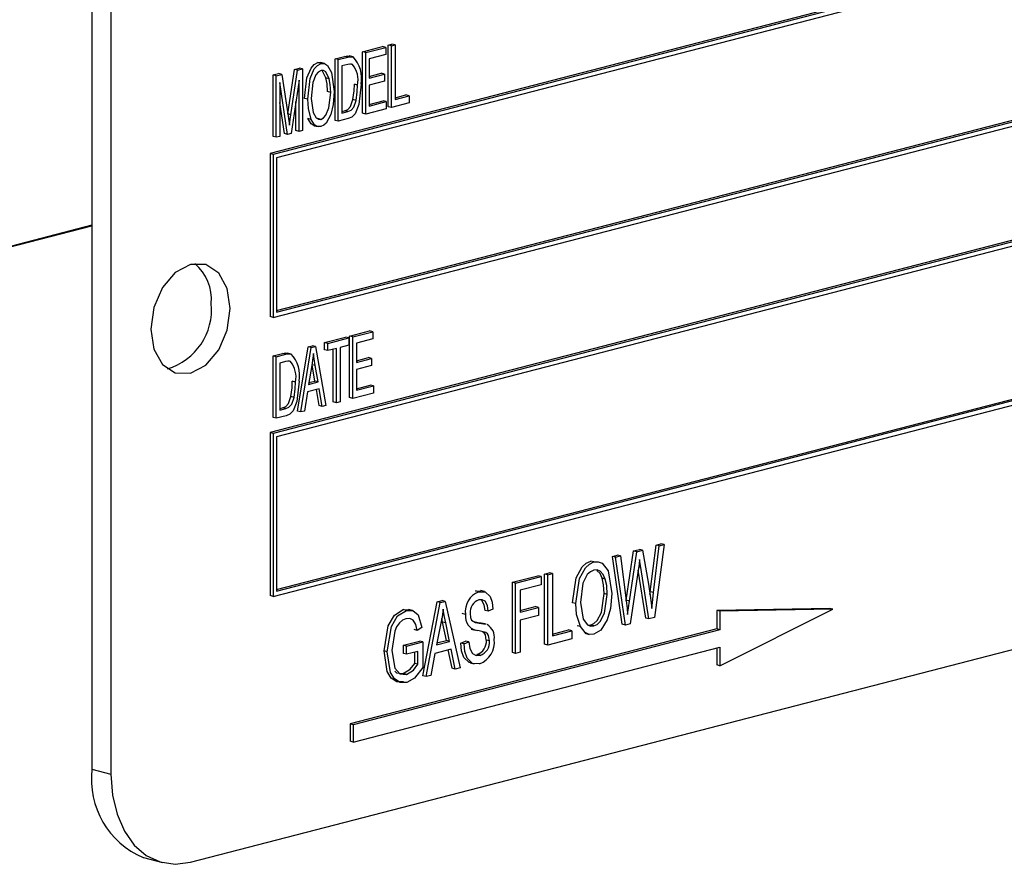
# Model space of a CAD drawing. Units: inches. Extents: x 4 to 84, y 4 to 63.
# Drawn here: x 64.3 to 65.4, y 50.6 to 51.5 of the extents above; entities that cross this region are included whole.
import ezdxf

# ---------------------------------------------------------------- set-up
doc = ezdxf.new("R2010")
doc.units = ezdxf.units.IN
doc.header["$LTSCALE"] = 8
doc.header["$MEASUREMENT"] = 0

msp = doc.modelspace()

# ---------------------------------------------------------------- linework, layer by layer
at = {"color": 7, "linetype": 'Continuous', "lineweight": 25}
for p, q in [((64.3771, 51.9052), (64.3771, 50.6978)), ((64.3982, 51.8997), (64.3982, 50.6923)), ((66.3428, 51.8392), (64.575, 51.3816)), ((66.3463, 51.8382), (64.5786, 51.3807)), ((66.3428, 51.8325), (64.5821, 51.3768)), ((64.5821, 51.2072), (66.3393, 51.662)), ((64.5821, 51.2054), (66.3428, 51.6611)), ((64.5786, 51.1996), (66.3463, 51.6571)), ((66.3428, 51.5294), (64.575, 51.0718)), ((66.3463, 51.5285), (64.5786, 51.0709)), ((66.3428, 51.5227), (64.5821, 51.067)), ((64.6777, 51.4947), (64.6998, 51.5004)), ((64.6813, 51.4938), (64.7034, 51.4995)), ((64.7034, 51.4995), (64.6998, 51.5004)), ((64.7034, 51.4995), (64.7034, 51.4915)), ((64.7063, 51.5021), (64.7102, 51.5031)), ((64.7063, 51.4337), (64.7063, 51.5021)), ((64.7099, 51.5012), (64.7063, 51.5021)), ((64.7099, 51.5012), (64.7138, 51.5022)), ((64.7099, 51.4328), (64.7099, 51.5012)), ((64.7138, 51.5022), (64.7102, 51.5031)), ((64.7138, 51.5022), (64.7138, 51.4418)), ((64.6472, 51.4868), (64.6578, 51.4895)), ((64.6472, 51.4184), (64.6472, 51.4868)), ((64.6507, 51.4859), (64.6472, 51.4868)), ((64.6507, 51.4859), (64.6613, 51.4886)), ((64.6507, 51.4175), (64.6507, 51.4859)), ((64.6613, 51.4886), (64.6578, 51.4895)), ((64.6673, 51.4889), (64.6629, 51.49)), ((64.6777, 51.4263), (64.6777, 51.4947)), ((64.6813, 51.4938), (64.6777, 51.4947)), ((64.6813, 51.4254), (64.6813, 51.4938)), ((64.7034, 51.4915), (64.6852, 51.4868)), ((64.6852, 51.4868), (64.6852, 51.4655)), ((64.5946, 51.4257), (64.602, 51.4751)), ((64.5981, 51.4247), (64.6056, 51.4742)), ((64.602, 51.4751), (64.6075, 51.4765)), ((64.6056, 51.4742), (64.602, 51.4751)), ((64.6056, 51.4742), (64.6111, 51.4756)), ((64.6111, 51.4756), (64.6075, 51.4765)), ((64.6111, 51.4756), (64.6111, 51.4072)), ((64.628, 51.4827), (64.6316, 51.4826)), ((64.6316, 51.4818), (64.628, 51.4827)), ((64.6356, 51.4817), (64.6311, 51.4829)), ((64.6612, 51.4806), (64.6546, 51.4789)), ((64.6546, 51.4789), (64.6546, 51.4265)), ((64.6665, 51.4806), (64.6646, 51.4811)), ((64.5783, 51.4689), (64.5843, 51.4705)), ((64.5783, 51.4006), (64.5783, 51.4689)), ((64.5818, 51.468), (64.5783, 51.4689)), ((64.5818, 51.468), (64.5879, 51.4696)), ((64.5818, 51.3997), (64.5818, 51.468)), ((64.5879, 51.4696), (64.5843, 51.4705)), ((64.5879, 51.4696), (64.595, 51.423)), ((64.6072, 51.463), (64.5983, 51.4039)), ((64.6072, 51.4062), (64.6072, 51.463)), ((64.6407, 51.4647), (64.6371, 51.4656)), ((64.6852, 51.4673), (64.6985, 51.4708)), ((64.6852, 51.4655), (64.7021, 51.4698)), ((64.7021, 51.4698), (64.6985, 51.4708)), ((64.7021, 51.4698), (64.7021, 51.4619)), ((64.5945, 51.4029), (64.5857, 51.4607)), ((64.5857, 51.4607), (64.5857, 51.4007)), ((64.6722, 51.4577), (64.6686, 51.4586)), ((64.7021, 51.4619), (64.6852, 51.4575)), ((64.6852, 51.4575), (64.6852, 51.4344)), ((64.6169, 51.442), (64.6134, 51.4429)), ((64.6423, 51.4496), (64.6387, 51.4505)), ((64.6707, 51.4406), (64.6671, 51.4415)), ((64.7138, 51.4436), (64.7258, 51.4468)), ((64.7138, 51.4418), (64.7294, 51.4458)), ((64.7294, 51.4458), (64.7258, 51.4468)), ((64.7294, 51.4458), (64.7294, 51.4378)), ((64.591, 51.4039), (64.5857, 51.4384)), ((64.6036, 51.4071), (64.6036, 51.4395)), ((64.704, 51.4313), (64.6813, 51.4254)), ((64.6852, 51.4362), (64.7005, 51.4402)), ((64.6852, 51.4344), (64.704, 51.4393)), ((64.704, 51.4393), (64.7005, 51.4402)), ((64.704, 51.4393), (64.704, 51.4313)), ((64.7099, 51.4328), (64.7063, 51.4337)), ((64.7294, 51.4378), (64.7099, 51.4328)), ((64.5981, 51.4247), (64.5946, 51.4256)), ((64.595, 51.423), (64.5964, 51.4133)), ((64.6206, 51.4195), (64.6171, 51.4205)), ((64.6315, 51.4196), (64.628, 51.4205)), ((64.6618, 51.4204), (64.6507, 51.4175)), ((64.6546, 51.4283), (64.6578, 51.4291)), ((64.6546, 51.4265), (64.6613, 51.4282)), ((64.6613, 51.4282), (64.6578, 51.4291)), ((64.6813, 51.4254), (64.6777, 51.4263)), ((64.6239, 51.4126), (64.6283, 51.4115)), ((64.6507, 51.4175), (64.6472, 51.4184)), ((64.5818, 51.3997), (64.5783, 51.4006)), ((64.5857, 51.4007), (64.5818, 51.3997)), ((64.5945, 51.4029), (64.591, 51.4039)), ((64.5983, 51.4039), (64.5945, 51.4029)), ((64.6072, 51.4062), (64.6036, 51.4071)), ((64.6111, 51.4072), (64.6072, 51.4062)), ((64.575, 51.3816), (64.575, 51.2005)), ((64.5786, 51.3807), (64.575, 51.3816)), ((64.5786, 51.3807), (64.5786, 51.1996)), ((64.5821, 51.3768), (64.5821, 51.2054)), ((64.5786, 50.8898), (66.3463, 51.3473)), ((64.5821, 50.8974), (66.3393, 51.3522)), ((64.5821, 50.8956), (66.3428, 51.3513)), ((64.3771, 51.302), (63.67, 51.119)), ((64.3771, 51.301), (63.67, 51.118)), ((64.5786, 51.1996), (64.575, 51.2005)), ((64.6634, 51.1789), (64.6855, 51.1847)), ((64.6634, 51.1106), (64.6634, 51.1789)), ((64.667, 51.178), (64.6634, 51.1789)), ((64.667, 51.178), (64.6891, 51.1837)), ((64.6891, 51.1837), (64.6855, 51.1847)), ((64.6891, 51.1837), (64.6891, 51.1758)), ((64.6173, 51.167), (64.6218, 51.1682)), ((64.6208, 51.1661), (64.6254, 51.1673)), ((64.6254, 51.1673), (64.6218, 51.1682)), ((64.6254, 51.1673), (64.6371, 51.1019)), ((64.6355, 51.1717), (64.6589, 51.1778)), ((64.6355, 51.1637), (64.6355, 51.1717)), ((64.639, 51.1708), (64.6355, 51.1717)), ((64.639, 51.1708), (64.6624, 51.1768)), ((64.639, 51.1628), (64.639, 51.1708)), ((64.6624, 51.1689), (64.6527, 51.1663)), ((64.6624, 51.1768), (64.6589, 51.1778)), ((64.6624, 51.1768), (64.6624, 51.1689)), ((64.667, 51.1097), (64.667, 51.178)), ((64.6891, 51.1758), (64.6709, 51.171)), ((64.6709, 51.171), (64.6709, 51.1497)), ((64.5783, 51.1569), (64.5889, 51.1596)), ((64.5783, 51.0885), (64.5783, 51.1569)), ((64.5818, 51.156), (64.5783, 51.1569)), ((64.5818, 51.156), (64.5924, 51.1587)), ((64.5924, 51.1587), (64.5889, 51.1596)), ((64.5984, 51.159), (64.594, 51.1601)), ((64.6056, 51.0956), (64.6173, 51.167)), ((64.6091, 51.0947), (64.6208, 51.1661)), ((64.6208, 51.1661), (64.6173, 51.167)), ((64.639, 51.1628), (64.6355, 51.1637)), ((64.6488, 51.1653), (64.639, 51.1628)), ((64.6452, 51.1059), (64.6452, 51.1644)), ((64.6488, 51.1049), (64.6488, 51.1653)), ((64.6527, 51.1663), (64.6527, 51.106)), ((64.5818, 51.0876), (64.5818, 51.156)), ((64.5923, 51.1507), (64.5857, 51.149)), ((64.5857, 51.149), (64.5857, 51.0966)), ((64.5976, 51.1507), (64.5957, 51.1512)), ((64.6213, 51.1462), (64.6178, 51.1253)), ((64.6248, 51.129), (64.6217, 51.147)), ((64.6252, 51.1461), (64.6217, 51.147)), ((64.6284, 51.1281), (64.6252, 51.1461)), ((64.6709, 51.1516), (64.6842, 51.155)), ((64.6709, 51.1497), (64.6878, 51.1541)), ((64.6878, 51.1461), (64.6709, 51.1417)), ((64.6878, 51.1541), (64.6842, 51.155)), ((64.6878, 51.1541), (64.6878, 51.1461)), ((64.6709, 51.1417), (64.6709, 51.1187)), ((64.6033, 51.1278), (64.5997, 51.1287)), ((64.6178, 51.1253), (64.6284, 51.1281)), ((64.6181, 51.1273), (64.6248, 51.129)), ((64.6284, 51.1281), (64.6248, 51.129)), ((64.6709, 51.1205), (64.6862, 51.1244)), ((64.6709, 51.1187), (64.6897, 51.1235)), ((64.6897, 51.1235), (64.6862, 51.1244)), ((64.6897, 51.1235), (64.6897, 51.1155)), ((64.6165, 51.117), (64.6132, 51.0957)), ((64.6297, 51.1204), (64.6165, 51.117)), ((64.6294, 51.1018), (64.6264, 51.1196)), ((64.633, 51.1009), (64.6297, 51.1204)), ((64.6897, 51.1155), (64.667, 51.1097)), ((64.6018, 51.1107), (64.5982, 51.1117)), ((64.633, 51.1009), (64.6294, 51.1018)), ((64.6371, 51.1019), (64.633, 51.1009)), ((64.6488, 51.1049), (64.6452, 51.1059)), ((64.6527, 51.106), (64.6488, 51.1049)), ((64.667, 51.1097), (64.6634, 51.1106)), ((64.4866, 50.5945), (66.4312, 51.0977)), ((64.5857, 51.0984), (64.5889, 51.0993)), ((64.5857, 51.0966), (64.5924, 51.0984)), ((64.5924, 51.0984), (64.5889, 51.0993)), ((64.6091, 51.0947), (64.6056, 51.0956)), ((64.6132, 51.0957), (64.6091, 51.0947)), ((64.5818, 51.0876), (64.5783, 51.0885)), ((64.5929, 51.0905), (64.5818, 51.0876)), ((64.575, 51.0718), (64.575, 50.8907)), ((64.5786, 51.0709), (64.575, 51.0718)), ((64.5786, 51.0709), (64.5786, 50.8898)), ((64.5821, 51.067), (64.5821, 50.8956)), ((64.9706, 50.8855), (64.9788, 50.9404)), ((64.9741, 50.8845), (64.9824, 50.9394)), ((64.9788, 50.9404), (64.9852, 50.942)), ((64.9824, 50.9394), (64.9788, 50.9404)), ((64.9824, 50.9394), (64.9888, 50.9411)), ((64.9888, 50.9411), (64.9852, 50.942)), ((64.9888, 50.9411), (64.9953, 50.9033)), ((64.9974, 50.8949), (65.0037, 50.9468)), ((65.0009, 50.894), (65.0073, 50.9459)), ((65.0126, 50.9473), (65.0021, 50.8664)), ((65.0037, 50.9468), (65.009, 50.9482)), ((65.0073, 50.9459), (65.0037, 50.9468)), ((65.0073, 50.9459), (65.0126, 50.9473)), ((65.0126, 50.9473), (65.009, 50.9482)), ((64.9347, 50.9281), (64.9312, 50.929)), ((64.9552, 50.9342), (64.9605, 50.9356)), ((64.9662, 50.8589), (64.9552, 50.9342)), ((64.9588, 50.9333), (64.9552, 50.9342)), ((64.9588, 50.9333), (64.9641, 50.9347)), ((64.9697, 50.858), (64.9588, 50.9333)), ((64.9641, 50.9347), (64.9605, 50.9356)), ((64.9641, 50.9347), (64.9704, 50.8851)), ((64.9869, 50.922), (64.9855, 50.9308)), ((64.8799, 50.9147), (64.8851, 50.9161)), ((64.8886, 50.9152), (64.8851, 50.9161)), ((64.9843, 50.9213), (64.9751, 50.8594)), ((64.9924, 50.8657), (64.984, 50.9191)), ((64.9869, 50.922), (64.9845, 50.9226)), ((64.9959, 50.8648), (64.9869, 50.922)), ((64.8442, 50.9055), (64.8724, 50.9128)), ((64.8442, 50.8274), (64.8442, 50.9055)), ((64.8477, 50.9046), (64.8442, 50.9055)), ((64.8477, 50.9046), (64.876, 50.9119)), ((64.876, 50.9119), (64.8724, 50.9128)), ((64.876, 50.9119), (64.876, 50.9028)), ((64.8799, 50.8366), (64.8799, 50.9147)), ((64.8834, 50.9138), (64.8799, 50.9147)), ((64.8834, 50.9138), (64.8886, 50.9152)), ((64.8834, 50.8357), (64.8834, 50.9138)), ((64.8886, 50.9152), (64.8886, 50.8462)), ((64.9473, 50.9091), (64.9438, 50.91)), ((64.8033, 50.8959), (64.8092, 50.8958)), ((64.8068, 50.895), (64.8033, 50.8959)), ((64.8132, 50.8951), (64.8088, 50.8962)), ((64.8477, 50.8265), (64.8477, 50.9046)), ((64.876, 50.9028), (64.8529, 50.8968)), ((64.8529, 50.8968), (64.8529, 50.8725)), ((64.997, 50.8921), (64.9974, 50.8949)), ((65.0009, 50.894), (64.9974, 50.8949)), ((64.5786, 50.8898), (64.575, 50.8907)), ((64.7447, 50.8016), (64.7605, 50.8838)), ((64.7482, 50.8007), (64.764, 50.8829)), ((64.7605, 50.8838), (64.766, 50.8853)), ((64.764, 50.8829), (64.7605, 50.8838)), ((64.764, 50.8829), (64.7695, 50.8843)), ((64.7695, 50.8843), (64.766, 50.8853)), ((64.7695, 50.8843), (64.7861, 50.8105)), ((64.9495, 50.892), (64.946, 50.8929)), ((64.9705, 50.8846), (64.9706, 50.8855)), ((64.9741, 50.8845), (64.9706, 50.8855)), ((64.9722, 50.8696), (64.9741, 50.8845)), ((64.7229, 50.8751), (64.7291, 50.875)), ((64.7264, 50.8742), (64.7229, 50.8751)), ((64.7332, 50.8743), (64.7287, 50.8754)), ((64.8173, 50.8734), (64.8138, 50.8743)), ((64.8225, 50.8757), (64.8173, 50.8734)), ((64.8529, 50.8743), (64.8695, 50.8786)), ((64.8529, 50.8725), (64.873, 50.8776)), ((64.873, 50.8776), (64.8695, 50.8786)), ((64.873, 50.8776), (64.873, 50.8685)), ((64.9146, 50.8818), (64.9111, 50.8827)), ((65.1967, 50.8765), (65.0712, 50.8743)), ((65.0712, 50.8743), (65.0712, 50.8537)), ((65.0747, 50.8733), (65.0712, 50.8743)), ((65.2002, 50.8756), (65.0747, 50.8733)), ((65.0747, 50.8129), (65.2002, 50.8756)), ((65.0747, 50.8733), (65.0747, 50.8528)), ((65.2002, 50.8756), (65.1967, 50.8765)), ((64.7665, 50.8612), (64.7657, 50.8654)), ((64.7708, 50.8409), (64.7665, 50.8612)), ((64.7701, 50.8603), (64.7665, 50.8612)), ((64.792, 50.8698), (64.7885, 50.8707)), ((64.8024, 50.8613), (64.8035, 50.8611)), ((64.8071, 50.8602), (64.8035, 50.8611)), ((64.873, 50.8685), (64.8529, 50.8633)), ((64.8529, 50.8633), (64.8529, 50.8278)), ((64.9959, 50.8648), (64.9924, 50.8657)), ((65.0021, 50.8664), (64.9959, 50.8648)), ((65.0712, 50.8537), (64.6638, 50.7483)), ((65.0747, 50.8528), (64.6673, 50.7473)), ((64.7385, 50.852), (64.735, 50.8529)), ((64.7437, 50.8554), (64.7385, 50.852)), ((64.7648, 50.8602), (64.7599, 50.8362)), ((64.7744, 50.8399), (64.7701, 50.8603)), ((64.7983, 50.8536), (64.8028, 50.8525)), ((64.8149, 50.8589), (64.8104, 50.8601)), ((64.8886, 50.848), (64.9066, 50.8527)), ((64.8886, 50.8462), (64.9101, 50.8517)), ((64.9101, 50.8517), (64.9066, 50.8527)), ((64.9101, 50.8517), (64.9101, 50.8426)), ((64.9197, 50.8563), (64.9162, 50.8572)), ((64.9287, 50.8578), (64.9311, 50.858)), ((64.9346, 50.8571), (64.9311, 50.858)), ((64.9697, 50.858), (64.9662, 50.8589)), ((64.9751, 50.8594), (64.9697, 50.858)), ((65.0747, 50.8528), (65.0712, 50.8537)), ((64.7231, 50.8356), (64.741, 50.8402)), ((64.7267, 50.8347), (64.7445, 50.8393)), ((64.7445, 50.8393), (64.741, 50.8402)), ((64.7445, 50.8393), (64.7445, 50.8107)), ((64.7599, 50.8362), (64.7744, 50.8399)), ((64.7603, 50.8381), (64.7708, 50.8409)), ((64.7744, 50.8399), (64.7708, 50.8409)), ((64.787, 50.8379), (64.7922, 50.8403)), ((64.7905, 50.837), (64.7957, 50.8394)), ((64.7957, 50.8394), (64.7922, 50.8403)), ((64.8188, 50.8405), (64.8152, 50.8414)), ((64.9101, 50.8426), (64.8834, 50.8357)), ((64.9248, 50.8489), (64.9293, 50.8477)), ((64.6673, 50.728), (65.0747, 50.8335)), ((64.7051, 50.8282), (64.7016, 50.8292)), ((64.7231, 50.8265), (64.7231, 50.8356)), ((64.7267, 50.8347), (64.7231, 50.8356)), ((64.7267, 50.8256), (64.7267, 50.8347)), ((64.7393, 50.8288), (64.7267, 50.8256)), ((64.7393, 50.8145), (64.7393, 50.8288)), ((64.7761, 50.8313), (64.7581, 50.8266)), ((64.7771, 50.81), (64.773, 50.8304)), ((64.7806, 50.8091), (64.7761, 50.8313)), ((64.7905, 50.837), (64.787, 50.8379)), ((64.8834, 50.8357), (64.8799, 50.8366)), ((65.0712, 50.8325), (65.0712, 50.8138)), ((65.0747, 50.8335), (65.0747, 50.8129)), ((64.7267, 50.8256), (64.7231, 50.8265)), ((64.7358, 50.8154), (64.7358, 50.8279)), ((64.7581, 50.8266), (64.7537, 50.8021)), ((64.8082, 50.8244), (64.8047, 50.8253)), ((64.8477, 50.8265), (64.8442, 50.8274)), ((64.8529, 50.8278), (64.8477, 50.8265)), ((64.7393, 50.8145), (64.7358, 50.8154)), ((64.7806, 50.8091), (64.7771, 50.81)), ((64.7861, 50.8105), (64.7806, 50.8091)), ((64.7973, 50.816), (64.8017, 50.8148)), ((65.0747, 50.8129), (65.0712, 50.8138)), ((64.7265, 50.8032), (64.723, 50.8041)), ((64.7482, 50.8007), (64.7447, 50.8016)), ((64.7537, 50.8021), (64.7482, 50.8007)), ((64.6638, 50.7483), (64.6638, 50.7289)), ((64.6673, 50.7473), (64.6638, 50.7483)), ((64.6673, 50.7473), (64.6673, 50.728)), ((64.6673, 50.728), (64.6638, 50.7289)), ((64.3771, 50.6978), (64.3982, 50.6923)), ((64.4342, 50.5997), (64.4553, 50.5942))]:
    msp.add_line(p, q, dxfattribs=at)
at = {"color": 7, "linetype": 'Continuous', "lineweight": 25, "flags": 128}
for points in [[(64.6578, 51.4895), (64.6611, 51.4901), (64.6637, 51.4898)], [(64.6613, 51.4886), (64.6647, 51.4892), (64.6673, 51.4889)], [(64.6134, 51.4429), (64.616, 51.4659), (64.6205, 51.4765), (64.624, 51.4806), (64.628, 51.4827)], [(64.6169, 51.442), (64.6195, 51.465), (64.6241, 51.4756), (64.6275, 51.4796), (64.6316, 51.4818)], [(64.6316, 51.4738), (64.6285, 51.4721), (64.6258, 51.469), (64.6225, 51.4607), (64.6208, 51.4429)], [(64.6316, 51.4818), (64.6355, 51.4817), (64.6389, 51.4796), (64.6434, 51.4715), (64.6462, 51.4504)], [(64.6407, 51.4647), (64.6368, 51.4722), (64.6344, 51.4737), (64.6316, 51.4738)], [(64.6371, 51.4656), (64.6333, 51.4731), (64.6322, 51.4738)], [(64.6655, 51.4807), (64.6636, 51.481), (64.6612, 51.4806)], [(64.6387, 51.4505), (64.6383, 51.4592), (64.6371, 51.4656)], [(64.6423, 51.4496), (64.6418, 51.4583), (64.6407, 51.4647)], [(64.6761, 51.4586), (64.6736, 51.4361), (64.6694, 51.4257), (64.6658, 51.4221), (64.6618, 51.4204)], [(64.6671, 51.4415), (64.6684, 51.4511), (64.6686, 51.4586)], [(64.6707, 51.4406), (64.6719, 51.4502), (64.6722, 51.4577)], [(64.6206, 51.4195), (64.6175, 51.4316), (64.6169, 51.442)], [(64.6208, 51.4429), (64.6228, 51.4273), (64.6261, 51.4213), (64.6286, 51.4197), (64.6315, 51.4196)], [(64.6315, 51.4196), (64.6345, 51.4213), (64.6371, 51.4244), (64.6404, 51.4324), (64.6423, 51.4496)], [(64.6462, 51.4504), (64.6451, 51.4361), (64.6424, 51.4249)], [(64.6578, 51.4291), (64.6614, 51.4307), (64.6645, 51.434), (64.6671, 51.4415)], [(64.6613, 51.4282), (64.6649, 51.4298), (64.668, 51.433), (64.6707, 51.4406)], [(64.5964, 51.4133), (64.5973, 51.4197), (64.5981, 51.4247)], [(64.6244, 51.4125), (64.6241, 51.4125), (64.6208, 51.4146), (64.6171, 51.4205)], [(64.6315, 51.4116), (64.6277, 51.4116), (64.6243, 51.4137), (64.6206, 51.4195)], [(64.6424, 51.4249), (64.6373, 51.4155), (64.6346, 51.413), (64.6315, 51.4116)], [(64.5308, 51.2096), (64.5275, 51.2318), (64.5179, 51.2489), (64.5035, 51.2583), (64.4866, 51.2585), (64.4697, 51.2496), (64.4554, 51.2328), (64.4458, 51.2107), (64.4424, 51.1867), (64.4458, 51.1645), (64.4554, 51.1474), (64.4697, 51.138), (64.4866, 51.1378), (64.5035, 51.1468), (64.5179, 51.1636), (64.5275, 51.1856), (64.5308, 51.2096)], [(64.5889, 51.1596), (64.5922, 51.1602), (64.5948, 51.1599)], [(64.5924, 51.1587), (64.5958, 51.1593), (64.5984, 51.159)], [(64.6231, 51.1596), (64.6222, 51.1521), (64.6213, 51.1462)], [(64.6252, 51.1461), (64.624, 51.1536), (64.6231, 51.1596)], [(64.5966, 51.1509), (64.5947, 51.1512), (64.5923, 51.1507)], [(64.6072, 51.1287), (64.6047, 51.1062), (64.6005, 51.0958), (64.5969, 51.0923), (64.5929, 51.0905)], [(64.5982, 51.1117), (64.5995, 51.1213), (64.5997, 51.1287)], [(64.6018, 51.1107), (64.603, 51.1203), (64.6033, 51.1278)], [(64.5889, 51.0993), (64.5925, 51.1008), (64.5956, 51.1041), (64.5982, 51.1117)], [(64.5924, 51.0984), (64.596, 51.0999), (64.5991, 51.1032), (64.6018, 51.1107)], [(64.9111, 50.8827), (64.9151, 50.9105), (64.9217, 50.9225), (64.9262, 50.9267), (64.9312, 50.929)], [(64.9146, 50.8818), (64.9186, 50.9096), (64.9252, 50.9216), (64.9297, 50.9258), (64.9347, 50.9281)], [(64.9347, 50.9281), (64.9396, 50.9284), (64.944, 50.9266), (64.9505, 50.9182), (64.9547, 50.8931)], [(64.9855, 50.9308), (64.9849, 50.9255), (64.9843, 50.9213)], [(64.9347, 50.919), (64.9309, 50.9172), (64.9274, 50.914), (64.9225, 50.9045), (64.9198, 50.883)], [(64.9473, 50.9091), (64.945, 50.9142), (64.9417, 50.9177), (64.9384, 50.9192), (64.9347, 50.919)], [(64.9438, 50.91), (64.9415, 50.9151), (64.9381, 50.9186)], [(64.946, 50.8929), (64.9453, 50.9028), (64.9438, 50.91)], [(64.9495, 50.892), (64.9489, 50.9019), (64.9473, 50.9091)], [(64.8068, 50.895), (64.8139, 50.8948), (64.8194, 50.8898), (64.8217, 50.8833), (64.8225, 50.8757)], [(64.9953, 50.9033), (64.9976, 50.8884), (64.9989, 50.8765)], [(64.9989, 50.8765), (65, 50.8863), (65.0009, 50.894)], [(64.8173, 50.8734), (64.8164, 50.8796), (64.8139, 50.8844), (64.8107, 50.8862), (64.807, 50.8859)], [(64.8138, 50.8743), (64.8129, 50.8805), (64.8104, 50.8854)], [(64.9198, 50.883), (64.9229, 50.8644), (64.9277, 50.8582), (64.931, 50.8569), (64.9346, 50.8571)], [(64.9311, 50.858), (64.9348, 50.8597), (64.9382, 50.8629), (64.9431, 50.872), (64.946, 50.8929)], [(64.9346, 50.8571), (64.9384, 50.8588), (64.9417, 50.862), (64.9466, 50.8711), (64.9495, 50.892)], [(64.9547, 50.8931), (64.9533, 50.8765), (64.9495, 50.8637)], [(64.9704, 50.8851), (64.9715, 50.8764), (64.9722, 50.8696)], [(64.7016, 50.8292), (64.7062, 50.8573), (64.7131, 50.8691), (64.7229, 50.8751)], [(64.7051, 50.8282), (64.7097, 50.8564), (64.7166, 50.8682), (64.7264, 50.8742)], [(64.7264, 50.8742), (64.7337, 50.8741), (64.7395, 50.8692), (64.7437, 50.8554)], [(64.7671, 50.8756), (64.766, 50.867), (64.7648, 50.8602)], [(64.7701, 50.8603), (64.7683, 50.8688), (64.7671, 50.8756)], [(64.9197, 50.8563), (64.9155, 50.8698), (64.9146, 50.8818)], [(64.7259, 50.865), (64.7221, 50.8633), (64.7186, 50.8604), (64.7156, 50.8562), (64.7135, 50.8512), (64.7103, 50.8299)], [(64.7385, 50.852), (64.7369, 50.8585), (64.7338, 50.8634), (64.7301, 50.8652), (64.7259, 50.865)], [(64.7972, 50.8709), (64.7977, 50.8663), (64.7989, 50.8633)], [(64.7989, 50.8633), (64.8032, 50.8609), (64.8071, 50.8602)], [(64.8035, 50.8611), (64.8086, 50.8604), (64.8109, 50.8599)], [(64.9495, 50.8637), (64.9423, 50.8524), (64.9347, 50.8479)], [(64.8188, 50.8405), (64.8177, 50.8463), (64.8164, 50.8484), (64.8145, 50.8498), (64.8058, 50.8519)], [(64.8071, 50.8602), (64.8122, 50.8595), (64.8144, 50.8589)], [(64.8152, 50.8414), (64.8142, 50.8472), (64.8128, 50.8494), (64.8111, 50.8506)], [(64.9347, 50.8479), (64.9296, 50.8477), (64.9251, 50.8496), (64.9197, 50.8563)], [(64.7957, 50.8394), (64.7968, 50.832), (64.8, 50.8264), (64.8038, 50.8242), (64.8082, 50.8244)], [(64.7233, 50.7951), (64.7159, 50.795), (64.7096, 50.7991), (64.7052, 50.8064), (64.7016, 50.8292)], [(64.7268, 50.7941), (64.7194, 50.7941), (64.7131, 50.7982), (64.7087, 50.8055), (64.7051, 50.8282)], [(64.7103, 50.8299), (64.7136, 50.81), (64.719, 50.8039), (64.7265, 50.8032)], [(64.7978, 50.8163), (64.7963, 50.8163), (64.7903, 50.8221), (64.7878, 50.8295), (64.787, 50.8379)], [(64.8078, 50.8151), (64.7999, 50.8154), (64.7939, 50.8212), (64.7913, 50.8286), (64.7905, 50.837)], [(64.7136, 50.8069), (64.7155, 50.8048), (64.723, 50.8041)], [(64.723, 50.8041), (64.7307, 50.8089), (64.7358, 50.8154)], [(64.7265, 50.8032), (64.7342, 50.808), (64.7393, 50.8145)], [(64.7445, 50.8107), (64.7355, 50.7991), (64.7268, 50.7941)], [(64.3982, 50.6923), (64.3999, 50.6692), (64.405, 50.6479), (64.4131, 50.6291), (64.4241, 50.6136), (64.4375, 50.6021), (64.4528, 50.5949), (64.4694, 50.5923), (64.4866, 50.5945)]]:
    msp.add_lwpolyline(points, dxfattribs=at)
at = {"color": 7, "linetype": 'Continuous', "lineweight": 25}
for centre, radius, start, end in [((64.6425, 51.4653), 0.0342, 348.797, 43.6054), ((64.6461, 51.4634), 0.0266, 347.5698, 40.1336), ((64.4582, 51.2196), 0.0517, 354.9662, 50.3121), ((64.4413, 51.2083), 0.0687, 286.5797, 5.6947), ((64.5736, 51.1354), 0.0342, 348.797, 43.6054), ((64.5772, 51.1336), 0.0266, 347.5698, 40.1336), ((64.8156, 50.8729), 0.0238, 111.6987, 187.523), ((64.8116, 50.8723), 0.0144, 108.5576, 185.5701), ((64.8072, 50.8672), 0.0153, 170.2058, 265.0132), ((64.8087, 50.8448), 0.0155, 349.3152, 61.6629), ((64.7997, 50.84), 0.0156, 288.5668, 5.047), ((64.7987, 50.8389), 0.0255, 290.9132, 6.8689), ((64.8033, 50.8391), 0.0156, 288.5668, 5.047), ((64.471, 50.6868), 0.0946, 173.3017, 247.056)]:
    msp.add_arc(centre, radius, start, end, dxfattribs=at)

doc.saveas('drawing.dxf')
